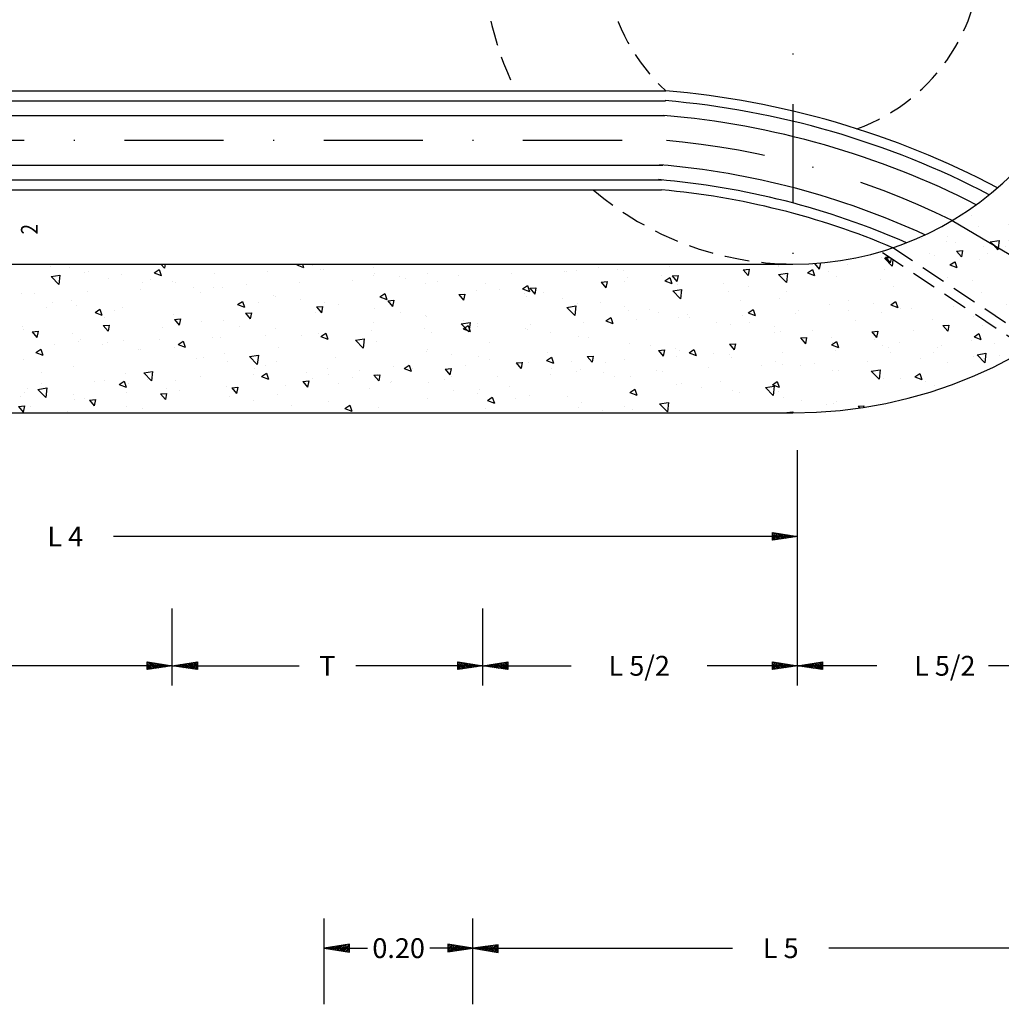
# Model space of a CAD drawing. Extents: x 44 to 878, y 52 to 533.
# Drawn here: x 246 to 345, y 331 to 430 of the extents above; entities that cross this region are included whole.
import ezdxf
from ezdxf.enums import TextEntityAlignment as Align

# ---------------------------------------------------------------- set-up
doc = ezdxf.new("R2010")
doc.units = 0
doc.header["$LTSCALE"] = 10
doc.header["$MEASUREMENT"] = 0
doc.linetypes.add('DASHDOTX2', pattern=[2, 1, -0.5, 0, -0.5])
doc.linetypes.add('DASHED2', pattern=[0.375, 0.25, -0.125])
doc.layers.get('0').update_dxf_attribs({"linetype": 'CONTINUOUS'})
doc.layers.get('DEFPOINTS').update_dxf_attribs({"linetype": 'CONTINUOUS'})
for name, color, linetype in [('000', 8, 'CONTINUOUS'), ('2X0', 2, 'CONTINUOUS'), ('3X0', 9, 'CONTINUOUS'), ('CONTORNO', 2, 'CONTINUOUS'), ('DASHDOTX2', 1, 'DASHDOTX2'), ('DASHED2', 2, 'DASHED2')]:
    doc.layers.add(name, color=color, linetype=linetype)
doc.styles.add('COTAS', font='ROMANS.shx')
doc.styles.add('ROMANS', font='ROMANS.shx', dxfattribs={"height": 2})
doc.styles.add('TEXTO', font='ROMANS.shx')

# ---------------------------------------------------------------- blocks, each defined once
blk = doc.blocks.new('*X31')
at = {"color": 0}
for p, q in [((151.06, 413.75), (151.149, 413.84)), ((151.06, 413.573), (151.303, 413.816)), ((151.06, 413.22), (151.303, 413.463)), ((151.06, 413.397), (151.126, 413.463)), ((151.095, 413.078), (151.48, 413.463)), ((151.126, 413.463), (151.456, 413.792)), ((151.303, 413.463), (151.609, 413.769)), ((151.304, 413.11), (151.657, 413.463)), ((151.48, 413.463), (151.762, 413.745)), ((151.513, 413.142), (151.833, 413.463)), ((151.657, 413.463), (151.915, 413.722)), ((151.722, 413.174), (152.01, 413.463)), ((151.833, 413.463), (152.068, 413.698)), ((151.931, 413.207), (152.187, 413.463)), ((152.01, 413.463), (152.222, 413.674)), ((152.14, 413.239), (152.364, 413.463)), ((152.187, 413.463), (152.375, 413.651)), ((152.349, 413.271), (152.541, 413.463)), ((152.364, 413.463), (152.528, 413.627)), ((152.541, 413.463), (152.681, 413.604)), ((152.558, 413.303), (152.717, 413.463)), ((152.717, 413.463), (152.834, 413.58)), ((152.767, 413.335), (152.894, 413.463)), ((152.894, 413.463), (152.988, 413.556)), ((152.976, 413.368), (153.071, 413.463)), ((153.071, 413.463), (153.141, 413.533)), ((153.184, 413.4), (153.248, 413.463)), ((153.248, 413.463), (153.294, 413.509)), ((153.393, 413.432), (153.424, 413.463)), ((153.424, 413.463), (153.447, 413.486))]:
    blk.add_line(p, q, dxfattribs=at)
blk = doc.blocks.new('FLECHITA')
at = {"layer": '000'}
for p, q in [((-2.534, 0.39), (-2.534, -0.39)), ((0, 0), (-2.534, 0))]:
    blk.add_line(p, q, dxfattribs=at)
at = {"layer": 'CONTORNO', "color": 6}
for points in [[(0, 0), (-2.534, 0.39)], [(-2.534, -0.39), (0, 0)]]:
    blk.add_lwpolyline(points, dxfattribs=at)
at = {"layer": '000'}
blk.add_blockref('*X31', (-153.594, -413.463), dxfattribs=at)
blk = doc.blocks.new('*X2')
at = {"color": 0}
for p, q in [((277.237, 486.381), (277.719, 486.956)), ((277.835, 486.329), (277.719, 486.956)), ((341.914, 486.129), (342.693, 486.941)), ((342.803, 485.991), (342.693, 486.94)), ((354.748, 487.001), (354.773, 487.03)), ((354.748, 487.001), (355.346, 486.948)), ((355.346, 486.948), (355.331, 487.03)), ((277.237, 486.381), (277.835, 486.329)), ((278.412, 486.376), (278.412, 486.376)), ((282.199, 486.875), (282.199, 486.875)), ((284.409, 485.754), (284.892, 486.328)), ((285.008, 485.701), (284.892, 486.328)), ((288.109, 486.396), (288.109, 486.396)), ((289.779, 486.558), (289.779, 486.558)), ((304.781, 486.25), (304.781, 486.25)), ((310.167, 486.593), (310.868, 486.862)), ((310.167, 486.593), (310.665, 486.258)), ((310.665, 486.257), (310.868, 486.862)), ((313.552, 486.505), (313.552, 486.505)), ((324.357, 486.598), (324.357, 486.598)), ((324.539, 485.792), (325.239, 486.061)), ((325.036, 485.457), (325.239, 486.061)), ((333.678, 486.456), (333.678, 486.456)), ((334.004, 486.02), (334.004, 486.02)), ((336.182, 486.786), (336.182, 486.786)), ((338.417, 486.404), (338.417, 486.404)), ((339.138, 486.724), (339.138, 486.724)), ((341.914, 486.129), (342.803, 485.991)), ((277.489, 485.432), (277.489, 485.432)), ((277.864, 485.006), (277.864, 485.006)), ((279.205, 484.664), (279.984, 485.475)), ((280.095, 484.525), (279.984, 485.475)), ((282.828, 485.206), (282.828, 485.206)), ((282.915, 485.646), (282.915, 485.646)), ((283.947, 485.557), (283.947, 485.557)), ((284.409, 485.754), (285.007, 485.702)), ((288.166, 484.981), (288.166, 484.981)), ((291.582, 485.126), (292.064, 485.701)), ((291.582, 485.126), (292.18, 485.074)), ((292.18, 485.074), (292.065, 485.701)), ((298.49, 485.422), (298.49, 485.422)), ((298.755, 484.499), (299.237, 485.073)), ((299.353, 484.446), (299.237, 485.073)), ((300.994, 485.751), (300.994, 485.751)), ((303.367, 485.161), (303.367, 485.161)), ((308.501, 485.865), (308.501, 485.865)), ((318.525, 485.597), (318.525, 485.597)), ((323.576, 485.126), (323.576, 485.126)), ((324.539, 485.792), (325.036, 485.457)), ((327.363, 485.625), (327.363, 485.625)), ((328.81, 485.27), (328.81, 485.27)), ((332.585, 485.403), (332.585, 485.403)), ((338.91, 484.992), (339.61, 485.26)), ((338.91, 484.992), (339.407, 484.656)), ((339.408, 484.656), (339.611, 485.26)), ((349.945, 485), (349.945, 485)), ((352.586, 484.474), (353.365, 485.285)), ((353.476, 484.335), (353.365, 485.285)), ((354.396, 485.489), (354.396, 485.489)), ((278.115, 484.556), (278.115, 484.556)), ((279.205, 484.664), (280.094, 484.526)), ((279.598, 484.088), (279.598, 484.088)), ((287.394, 484.169), (288.094, 484.438)), ((287.394, 484.169), (287.891, 483.833)), ((287.892, 483.833), (288.094, 484.437)), ((288.388, 484.092), (288.388, 484.092)), ((292.175, 484.59), (292.175, 484.59)), ((293.504, 484.755), (293.504, 484.755)), ((298.173, 484.411), (298.173, 484.411)), ((298.755, 484.499), (299.352, 484.447)), ((298.842, 484.529), (298.842, 484.529)), ((304.18, 484.304), (304.18, 484.304)), ((305.927, 483.871), (306.409, 484.446)), ((306.525, 483.819), (306.41, 484.446)), ((309.519, 484.078), (309.519, 484.078)), ((312.693, 484.596), (312.693, 484.596)), ((314.757, 483.965), (314.757, 483.965)), ((321.072, 484.797), (321.072, 484.797)), ((323.759, 484.63), (323.759, 484.63)), ((326.753, 484.402), (326.753, 484.402)), ((343.654, 484.172), (343.654, 484.172)), ((344.067, 484.035), (344.067, 484.035)), ((346.157, 484.502), (346.157, 484.502)), ((349.261, 484.785), (349.261, 484.785)), ((352.586, 484.474), (353.475, 484.336)), ((353.281, 484.191), (353.981, 484.459)), ((353.281, 484.191), (353.779, 483.855)), ((353.779, 483.855), (353.982, 484.459)), ((353.9, 484.907), (353.9, 484.907)), ((284.936, 483.863), (284.936, 483.863)), ((285.884, 483.762), (285.884, 483.762)), ((287.987, 483.067), (287.987, 483.067)), ((289.877, 483.008), (290.656, 483.82)), ((289.877, 483.008), (290.767, 482.87)), ((290.274, 483.637), (290.274, 483.637)), ((290.767, 482.87), (290.657, 483.82)), ((293.122, 483.771), (293.122, 483.771)), ((295.612, 483.412), (295.612, 483.412)), ((300.951, 483.186), (300.951, 483.186)), ((301.765, 483.368), (302.465, 483.637)), ((301.765, 483.368), (302.263, 483.032)), ((302.263, 483.032), (302.466, 483.636)), ((305.927, 483.871), (306.525, 483.819)), ((306.289, 482.961), (306.289, 482.961)), ((306.861, 483.595), (306.861, 483.595)), ((308.466, 483.137), (308.466, 483.137)), ((310.969, 483.467), (310.969, 483.467)), ((313.1, 483.244), (313.582, 483.818)), ((313.1, 483.244), (313.698, 483.192)), ((313.43, 483.176), (313.43, 483.176)), ((313.698, 483.191), (313.582, 483.818)), ((314.857, 483.853), (314.857, 483.853)), ((318.624, 483.926), (318.624, 483.926)), ((320.195, 483.627), (320.195, 483.627)), ((320.272, 482.616), (320.755, 483.191)), ((320.871, 482.564), (320.755, 483.191)), ((320.921, 483.401), (320.921, 483.401)), ((325.533, 483.402), (325.533, 483.402)), ((330.872, 483.176), (330.872, 483.176)), ((337.338, 483.341), (337.338, 483.341)), ((339.016, 483.395), (339.016, 483.395)), ((348.068, 483.906), (348.068, 483.906)), ((279.569, 482.931), (279.569, 482.931)), ((282.793, 482.317), (282.793, 482.317)), ((300.55, 481.353), (301.329, 482.165)), ((301.029, 482.594), (301.029, 482.594)), ((301.44, 481.215), (301.329, 482.165)), ((302.15, 482.306), (302.15, 482.306)), ((308.379, 482.536), (308.379, 482.536)), ((311.627, 482.735), (311.627, 482.735)), ((315.089, 482.4), (315.089, 482.4)), ((316.136, 482.567), (316.837, 482.836)), ((316.136, 482.567), (316.634, 482.232)), ((316.634, 482.231), (316.837, 482.836)), ((316.965, 482.51), (316.965, 482.51)), ((320.272, 482.616), (320.87, 482.564)), ((322.304, 482.284), (322.304, 482.284)), ((327.445, 481.989), (327.927, 482.563)), ((327.445, 481.989), (328.043, 481.937)), ((327.642, 482.059), (327.642, 482.059)), ((328.043, 481.936), (327.928, 482.563)), ((330.508, 481.766), (331.208, 482.035)), ((331.006, 481.43), (331.208, 482.035)), ((331.048, 482.512), (331.048, 482.512)), ((333.551, 482.842), (333.551, 482.842)), ((333.882, 482.691), (333.882, 482.691)), ((336.21, 482.951), (336.21, 482.951)), ((341.548, 482.725), (341.548, 482.725)), ((342.236, 482.905), (342.236, 482.905)), ((346.886, 482.5), (346.886, 482.5)), ((352.224, 482.274), (352.224, 482.274)), ((354.274, 482.16), (354.274, 482.16)), ((277.742, 481.677), (277.742, 481.677)), ((278.992, 480.944), (279.692, 481.212)), ((279.489, 480.608), (279.692, 481.212)), ((295.198, 481.593), (295.198, 481.593)), ((295.86, 481.478), (295.86, 481.478)), ((298.051, 481.082), (298.051, 481.082)), ((298.363, 481.807), (298.363, 481.807)), ((300.55, 481.353), (301.439, 481.215)), ((303.245, 481.832), (303.245, 481.832)), ((309.257, 481.399), (309.257, 481.399)), ((320.945, 481.182), (320.945, 481.182)), ((323.637, 481.301), (323.637, 481.301)), ((324.732, 481.681), (324.732, 481.681)), ((328.688, 481.941), (328.688, 481.941)), ((330.508, 481.766), (331.005, 481.431)), ((332.98, 481.833), (332.98, 481.833)), ((334.618, 481.361), (335.1, 481.936)), ((334.618, 481.361), (335.215, 481.309)), ((335.216, 481.309), (335.1, 481.936)), ((336.404, 481.904), (336.404, 481.904)), ((338.318, 481.607), (338.318, 481.607)), ((341.79, 480.734), (342.272, 481.308)), ((342.388, 480.681), (342.273, 481.308)), ((343.656, 481.382), (343.656, 481.382)), ((344.879, 480.965), (345.579, 481.234)), ((345.377, 480.63), (345.58, 481.234)), ((347.314, 481.056), (347.314, 481.056)), ((348.995, 481.156), (348.995, 481.156)), ((349.14, 481.456), (349.14, 481.456)), ((353.629, 481.888), (353.629, 481.888)), ((278.992, 480.944), (279.489, 480.608)), ((280.838, 480.123), (280.838, 480.123)), ((285.757, 480.147), (285.757, 480.147)), ((289.366, 480.592), (289.366, 480.592)), ((289.544, 480.646), (289.544, 480.646)), ((293, 480.442), (293, 480.442)), ((293.363, 480.143), (294.063, 480.411)), ((293.363, 480.143), (293.86, 479.807)), ((293.861, 479.807), (294.063, 480.411)), ((303.426, 480.398), (303.426, 480.398)), ((311.222, 479.698), (312.001, 480.51)), ((312.112, 479.56), (312.001, 480.51)), ((312.126, 480.021), (312.126, 480.021)), ((318.441, 480.853), (318.441, 480.853)), ((318.503, 480.597), (318.503, 480.597)), ((330.572, 480.903), (330.572, 480.903)), ((338.895, 480.066), (338.895, 480.066)), ((341.023, 480.228), (341.023, 480.228)), ((341.79, 480.734), (342.388, 480.681)), ((343.527, 480.557), (343.527, 480.557)), ((343.946, 480.706), (343.946, 480.706)), ((344.879, 480.965), (345.376, 480.63)), ((348.963, 480.106), (349.445, 480.681)), ((348.963, 480.106), (349.561, 480.054)), ((349.561, 480.054), (349.445, 480.681)), ((354.333, 480.931), (354.333, 480.931)), ((278.624, 478.86), (279.106, 479.434)), ((279.222, 478.807), (279.107, 479.434)), ((282.672, 478.988), (282.672, 478.988)), ((283.253, 479.818), (283.253, 479.818)), ((283.534, 479.59), (283.534, 479.59)), ((286.176, 479.898), (286.176, 479.898)), ((287.866, 479.738), (287.866, 479.738)), ((291.514, 479.672), (291.514, 479.672)), ((296.853, 479.446), (296.853, 479.446)), ((297.594, 479.397), (297.594, 479.397)), ((302.191, 479.221), (302.191, 479.221)), ((305.835, 479.193), (305.835, 479.193)), ((307.529, 478.995), (307.529, 478.995)), ((307.734, 479.342), (308.434, 479.611)), ((307.734, 479.342), (308.232, 479.006)), ((308.232, 479.006), (308.435, 479.61)), ((308.258, 479.207), (308.258, 479.207)), ((308.339, 479.523), (308.339, 479.523)), ((311.222, 479.698), (312.112, 479.56)), ((313.309, 479.847), (313.309, 479.847)), ((324.74, 479.902), (324.74, 479.902)), ((333.76, 479.362), (333.76, 479.362)), ((334.708, 479.396), (334.708, 479.396)), ((277.621, 478.348), (277.621, 478.348)), ((277.702, 478.589), (277.702, 478.589)), ((278.624, 478.86), (279.222, 478.807)), ((285.797, 478.232), (286.279, 478.807)), ((285.797, 478.232), (286.395, 478.18)), ((286.395, 478.179), (286.279, 478.806)), ((291.762, 478.396), (291.762, 478.396)), ((292.97, 477.604), (293.452, 478.179)), ((293.568, 477.552), (293.452, 478.179)), ((299.52, 478.362), (299.52, 478.362)), ((303.123, 478.503), (303.123, 478.503)), ((312.867, 478.77), (312.867, 478.77)), ((318.206, 478.544), (318.206, 478.544)), ((318.908, 478.901), (318.908, 478.901)), ((321.895, 478.043), (322.673, 478.855)), ((321.895, 478.043), (322.784, 477.905)), ((322.106, 478.541), (322.806, 478.81)), ((322.106, 478.541), (322.603, 478.205)), ((322.603, 478.205), (322.806, 478.809)), ((322.784, 477.905), (322.674, 478.854)), ((323.544, 478.319), (323.544, 478.319)), ((328.417, 478.568), (328.417, 478.568)), ((328.567, 478.612), (328.567, 478.612)), ((328.882, 478.093), (328.882, 478.093)), ((330.92, 478.898), (330.92, 478.898)), ((336.477, 477.74), (337.177, 478.009)), ((336.975, 477.404), (337.177, 478.009)), ((349.018, 478.127), (349.018, 478.127)), ((353.487, 478.94), (353.487, 478.94)), ((353.502, 478.273), (353.502, 478.273)), ((354.152, 478.831), (354.152, 478.831)), ((284.961, 476.917), (285.661, 477.186)), ((285.458, 476.582), (285.661, 477.186)), ((285.93, 477.395), (285.93, 477.395)), ((292.878, 477.113), (292.878, 477.113)), ((292.97, 477.604), (293.567, 477.552)), ((293.229, 477.533), (293.229, 477.533)), ((295.732, 477.863), (295.732, 477.863)), ((297.929, 477.753), (297.929, 477.753)), ((300.142, 476.977), (300.624, 477.552)), ((300.74, 476.924), (300.625, 477.551)), ((313.076, 477.899), (313.076, 477.899)), ((318.314, 477.238), (318.314, 477.238)), ((318.381, 477.268), (318.381, 477.268)), ((322.101, 477.737), (322.101, 477.737)), ((323.515, 477.972), (323.515, 477.972)), ((332.567, 476.388), (333.346, 477.199)), ((333.457, 476.249), (333.346, 477.199)), ((334.22, 477.868), (334.22, 477.868)), ((336.477, 477.74), (336.974, 477.404)), ((339.558, 477.642), (339.558, 477.642)), ((343.824, 477.377), (343.824, 477.377)), ((344.683, 477.112), (344.683, 477.112)), ((344.897, 477.416), (344.897, 477.416)), ((347.655, 477.939), (347.655, 477.939)), ((350.235, 477.191), (350.235, 477.191)), ((350.848, 476.939), (351.548, 477.208)), ((350.999, 477.943), (350.999, 477.943)), ((351.346, 476.603), (351.549, 477.208)), ((280.098, 476.394), (280.098, 476.394)), ((283.126, 476.203), (283.126, 476.203)), ((284.961, 476.917), (285.458, 476.582)), ((286.913, 476.702), (286.913, 476.702)), ((287.744, 476.409), (287.744, 476.409)), ((299.332, 476.116), (300.032, 476.385)), ((299.332, 476.116), (299.829, 475.781)), ((299.83, 475.781), (300.033, 476.385)), ((300.142, 476.977), (300.74, 476.925)), ((307.245, 476.898), (307.245, 476.898)), ((307.315, 476.349), (307.797, 476.924)), ((307.315, 476.349), (307.913, 476.297)), ((307.913, 476.297), (307.797, 476.924)), ((309.495, 476.077), (309.495, 476.077)), ((313.187, 476.518), (313.187, 476.518)), ((314.487, 475.722), (314.969, 476.296)), ((315.085, 475.669), (314.97, 476.296)), ((315.811, 476.909), (315.811, 476.909)), ((332.567, 476.388), (333.456, 476.25)), ((333.639, 476.033), (333.639, 476.033)), ((338.392, 476.284), (338.392, 476.284)), ((338.773, 476.737), (338.773, 476.737)), ((340.896, 476.613), (340.896, 476.613)), ((341.823, 476.938), (341.823, 476.938)), ((350.848, 476.939), (351.346, 476.604)), ((277.499, 475.019), (277.499, 475.019)), ((278.891, 475.013), (278.891, 475.013)), ((280.623, 475.874), (280.623, 475.874)), ((282.55, 475.659), (282.55, 475.659)), ((301.413, 475.897), (301.413, 475.897)), ((303.002, 475.174), (303.002, 475.174)), ((303.205, 475.249), (303.205, 475.249)), ((305.708, 475.579), (305.708, 475.579)), ((308.136, 475.878), (308.136, 475.878)), ((313.703, 475.316), (314.403, 475.584)), ((313.703, 475.316), (314.201, 474.98)), ((314.201, 474.98), (314.404, 475.584)), ((314.487, 475.722), (315.085, 475.67)), ((321.66, 475.094), (322.142, 475.669)), ((321.66, 475.094), (322.258, 475.042)), ((322.258, 475.042), (322.142, 475.669)), ((328.445, 475.283), (328.445, 475.283)), ((328.833, 474.467), (329.315, 475.041)), ((329.431, 474.414), (329.315, 475.041)), ((332.077, 475.452), (332.077, 475.452)), ((335.991, 475.937), (335.991, 475.937)), ((343.239, 474.732), (344.018, 475.544)), ((344.129, 474.594), (344.019, 475.544)), ((350.051, 475.743), (350.051, 475.743)), ((354.031, 475.502), (354.031, 475.502)), ((280.531, 473.267), (281.31, 474.079)), ((281.42, 473.129), (281.31, 474.079)), ((284.229, 474.788), (284.229, 474.788)), ((289.567, 474.562), (289.567, 474.562)), ((294.905, 474.336), (294.905, 474.336)), ((295.581, 474.896), (295.581, 474.896)), ((296.889, 474.418), (296.889, 474.418)), ((297.808, 474.424), (297.808, 474.424)), ((300.244, 474.111), (300.244, 474.111)), ((323.394, 474.643), (323.394, 474.643)), ((325.786, 474.624), (325.786, 474.624)), ((328.075, 474.515), (328.775, 474.783)), ((328.075, 474.515), (328.572, 474.179)), ((328.29, 474.954), (328.29, 474.954)), ((328.572, 474.179), (328.775, 474.783)), ((328.833, 474.467), (329.43, 474.415)), ((330.159, 474.936), (330.159, 474.936)), ((336.005, 473.839), (336.487, 474.414)), ((336.603, 473.787), (336.488, 474.414)), ((343.239, 474.732), (344.129, 474.595)), ((343.703, 474.048), (343.703, 474.048)), ((344.219, 474.742), (344.219, 474.742)), ((348.896, 474.798), (348.896, 474.798)), ((350.871, 474.329), (350.871, 474.329)), ((354.659, 474.827), (354.659, 474.827)), ((280.531, 473.267), (281.42, 473.129)), ((280.999, 473.67), (280.999, 473.67)), ((286.337, 473.444), (286.337, 473.444)), ((287.622, 473.08), (287.622, 473.08)), ((289.749, 473.895), (289.749, 473.895)), ((290.598, 473.589), (290.598, 473.589)), ((290.93, 472.891), (291.63, 473.16)), ((291.428, 472.555), (291.63, 473.16)), ((291.676, 473.219), (291.676, 473.219)), ((292.757, 473.784), (292.757, 473.784)), ((293.102, 473.919), (293.102, 473.919)), ((305.582, 473.885), (305.582, 473.885)), ((310.92, 473.66), (310.92, 473.66)), ((313.066, 473.189), (313.066, 473.189)), ((315.683, 473.294), (315.683, 473.294)), ((316.258, 473.434), (316.258, 473.434)), ((318.259, 473.939), (318.259, 473.939)), ((319.471, 473.793), (319.471, 473.793)), ((321.596, 473.209), (321.596, 473.209)), ((324.327, 473.935), (324.327, 473.935)), ((336.005, 473.839), (336.603, 473.787)), ((338.387, 473.741), (338.387, 473.741)), ((338.652, 473.408), (338.652, 473.408)), ((342.053, 473.168), (342.053, 473.168)), ((342.446, 473.714), (343.146, 473.983)), ((342.446, 473.714), (342.943, 473.378)), ((342.944, 473.378), (343.146, 473.982)), ((343.178, 473.212), (343.66, 473.786)), ((343.178, 473.212), (343.776, 473.16)), ((343.776, 473.159), (343.66, 473.786)), ((348.368, 473.999), (348.368, 473.999)), ((350.35, 472.584), (350.832, 473.159)), ((350.948, 472.532), (350.833, 473.159)), ((353.912, 473.077), (354.691, 473.889)), ((353.912, 473.077), (354.801, 472.939)), ((354.802, 472.939), (354.691, 473.889)), ((280.495, 472.259), (280.495, 472.259)), ((282.429, 472.33), (282.429, 472.33)), ((283.917, 472.894), (283.917, 472.894)), ((284.283, 472.758), (284.283, 472.758)), ((290.93, 472.891), (291.427, 472.556)), ((291.604, 472.03), (291.982, 472.424)), ((292.028, 472.03), (291.982, 472.424)), ((297.014, 472.993), (297.014, 472.993)), ((302.352, 472.768), (302.352, 472.768)), ((305.301, 472.09), (306.001, 472.359)), ((305.301, 472.09), (305.391, 472.03)), ((305.891, 472.03), (306.002, 472.359)), ((306.865, 472.133), (306.865, 472.133)), ((307.69, 472.542), (307.69, 472.542)), ((308.015, 472.549), (308.015, 472.549)), ((313.028, 472.317), (313.028, 472.317)), ((313.18, 472.964), (313.18, 472.964)), ((318.367, 472.091), (318.367, 472.091)), ((318.495, 472.934), (318.495, 472.934)), ((326.935, 472.983), (326.935, 472.983)), ((332.273, 472.758), (332.273, 472.758)), ((332.555, 472.74), (332.555, 472.74)), ((333.517, 472.704), (333.517, 472.704)), ((335.762, 472.34), (335.762, 472.34)), ((337.611, 472.532), (337.611, 472.532)), ((338.265, 472.669), (338.265, 472.669)), ((342.949, 472.307), (342.949, 472.307)), ((348.288, 472.081), (348.288, 472.081)), ((350.35, 472.584), (350.948, 472.532)), ((353.87, 472.244), (353.87, 472.244)), ((353.909, 472.173), (353.909, 472.173))]:
    blk.add_line(p, q, dxfattribs=at)
blk = doc.blocks.new('*X4')
at = {"color": 0}
for p, q in [((358.763, 486.161), (358.763, 486.161)), ((359.447, 486.129), (359.447, 486.129)), ((361.921, 486.373), (362.063, 486.543)), ((361.921, 486.373), (362.518, 486.321)), ((362.519, 486.321), (362.489, 486.479)), ((356.26, 485.832), (356.26, 485.832)), ((359.731, 485.908), (359.731, 485.908)), ((369.653, 484.254), (369.653, 484.254)), ((363.258, 482.818), (364.037, 483.63)), ((364.148, 482.68), (364.038, 483.63)), ((364.519, 483.55), (364.519, 483.55)), ((366.236, 483.547), (366.236, 483.547)), ((367.653, 483.39), (368.353, 483.659)), ((367.653, 483.39), (368.15, 483.054)), ((368.15, 483.054), (368.353, 483.658)), ((368.739, 483.877), (368.739, 483.877)), ((356.133, 482.217), (356.133, 482.217)), ((357.563, 482.048), (357.563, 482.048)), ((359.325, 482.8), (359.325, 482.8)), ((359.92, 482.716), (359.92, 482.716)), ((363.258, 482.818), (364.148, 482.681)), ((373.931, 481.163), (374.71, 481.975)), ((374.821, 481.025), (374.71, 481.975)), ((362.901, 481.823), (362.901, 481.823)), ((368.239, 481.597), (368.239, 481.597)), ((370.982, 481.943), (370.982, 481.943)), ((373.577, 481.372), (373.577, 481.372)), ((373.931, 481.163), (374.82, 481.025)), ((374.583, 481.565), (374.583, 481.565)), ((376.211, 481.263), (376.211, 481.263)), ((356.135, 479.479), (356.618, 480.053)), ((356.734, 479.426), (356.618, 480.053)), ((359.25, 480.164), (359.951, 480.433)), ((359.25, 480.164), (359.748, 479.829)), ((359.671, 480.705), (359.671, 480.705)), ((359.748, 479.829), (359.951, 480.433)), ((364.397, 480.221), (364.397, 480.221)), ((365.009, 480.48), (365.009, 480.48)), ((365.15, 480.942), (365.15, 480.942)), ((369.532, 480.925), (369.532, 480.925)), ((369.896, 480.431), (369.896, 480.431)), ((370.348, 480.254), (370.348, 480.254)), ((375.686, 480.029), (375.686, 480.029)), ((356.135, 479.479), (356.733, 479.426)), ((359.204, 479.471), (359.204, 479.471)), ((359.318, 479.941), (359.318, 479.941)), ((363.308, 478.851), (363.79, 479.426)), ((363.605, 479.603), (363.605, 479.603)), ((363.906, 478.799), (363.791, 479.425)), ((366.108, 479.933), (366.108, 479.933)), ((373.378, 479.748), (373.378, 479.748)), ((373.622, 479.364), (374.322, 479.632)), ((373.622, 479.364), (374.119, 479.028)), ((374.119, 479.028), (374.322, 479.632)), ((379.655, 478.986), (379.655, 478.986)), ((357.289, 478.772), (357.289, 478.772)), ((363.308, 478.851), (363.906, 478.799)), ((367.547, 478.747), (367.547, 478.747)), ((370.481, 478.224), (370.963, 478.798)), ((370.481, 478.224), (371.078, 478.171)), ((371.079, 478.171), (370.963, 478.798)), ((374.461, 478.237), (374.461, 478.237)), ((377.653, 477.596), (378.135, 478.171)), ((378.251, 477.544), (378.136, 478.17)), ((379.871, 478.147), (379.871, 478.147)), ((361.715, 477.746), (361.715, 477.746)), ((369.41, 477.596), (369.41, 477.596)), ((373.58, 477.319), (373.58, 477.319)), ((377.653, 477.596), (378.251, 477.544)), ((383.029, 477.249), (383.029, 477.249)), ((355.573, 476.965), (355.573, 476.965)), ((355.883, 476.745), (355.883, 476.745)), ((359.082, 476.142), (359.082, 476.142)), ((360.911, 476.74), (360.911, 476.74)), ((364.276, 476.892), (364.276, 476.892)), ((365.219, 476.138), (365.92, 476.407)), ((365.219, 476.138), (365.717, 475.803)), ((365.717, 475.802), (365.92, 476.407)), ((366.25, 476.514), (366.25, 476.514)), ((367.265, 476.487), (367.265, 476.487)), ((371.588, 476.289), (371.588, 476.289)), ((376.926, 476.063), (376.926, 476.063)), ((377.197, 476.248), (377.197, 476.248)), ((384.668, 476.361), (384.668, 476.361)), ((360.974, 475.659), (360.974, 475.659)), ((363.478, 475.988), (363.478, 475.988)), ((379.533, 475.657), (379.533, 475.657)), ((379.591, 475.337), (380.291, 475.606)), ((379.591, 475.337), (380.088, 475.002)), ((380.088, 475.002), (380.291, 475.606)), ((382.264, 475.838), (382.264, 475.838)), ((383.556, 475.034), (383.556, 475.034)), ((386.059, 475.364), (386.059, 475.364)), ((365.534, 474.246), (365.534, 474.246)), ((369.289, 474.267), (369.289, 474.267)), ((374.34, 474.908), (374.34, 474.908)), ((377.24, 474.203), (377.24, 474.203)), ((356.817, 472.913), (357.517, 473.182)), ((357.315, 472.577), (357.518, 473.181)), ((359.702, 473.245), (359.702, 473.245)), ((364.154, 473.563), (364.154, 473.563)), ((370.95, 473.374), (370.95, 473.374)), ((373.453, 473.704), (373.453, 473.704)), ((384.546, 473.033), (384.546, 473.033)), ((356.817, 472.913), (357.315, 472.577)), ((357.523, 471.957), (358.005, 472.531)), ((358.12, 471.908), (358.005, 472.531)), ((358.96, 472.814), (358.96, 472.814)), ((360.847, 472.044), (360.847, 472.044)), ((364.584, 471.422), (365.363, 472.234)), ((364.634, 472.543), (364.634, 472.543)), ((365.44, 471.577), (365.363, 472.234)), ((371.188, 472.112), (371.889, 472.381)), ((371.188, 472.112), (371.686, 471.777)), ((371.686, 471.776), (371.889, 472.381)), ((379.412, 472.328), (379.412, 472.328)), ((388.448, 472.284), (388.448, 472.284)), ((357.523, 471.957), (357.624, 471.948)), ((364.302, 471.404), (364.302, 471.404)), ((364.584, 471.422), (365.089, 471.344)), ((364.696, 471.329), (365.178, 471.904)), ((364.696, 471.329), (365.024, 471.301)), ((365.26, 471.458), (365.178, 471.904)), ((369.64, 471.179), (369.64, 471.179)), ((371.868, 470.702), (372.35, 471.276)), ((372.466, 470.649), (372.351, 471.276)), ((374.218, 471.579), (374.218, 471.579)), ((380.925, 471.09), (380.925, 471.09)), ((382.616, 471.283), (382.616, 471.283)), ((383.429, 471.42), (383.429, 471.42)), ((385.56, 471.311), (386.26, 471.58)), ((385.56, 471.311), (386.057, 470.976)), ((386.058, 470.975), (386.26, 471.58)), ((387.216, 471.918), (387.216, 471.918)), ((366.411, 470.061), (366.411, 470.061)), ((369.167, 470.938), (369.167, 470.938)), ((371.868, 470.702), (372.466, 470.649)), ((374.61, 470.259), (374.61, 470.259)), ((374.979, 470.953), (374.979, 470.953)), ((375.257, 469.767), (375.536, 470.058)), ((375.536, 470.058), (376.036, 470.579)), ((376.06, 470.37), (376.036, 470.578)), ((376.146, 469.629), (376.06, 470.37)), ((376.785, 470.281), (376.785, 470.281)), ((379.041, 470.074), (379.523, 470.649)), ((379.041, 470.074), (379.639, 470.022)), ((379.639, 470.022), (379.523, 470.648)), ((380.317, 470.728), (380.317, 470.728)), ((385.655, 470.502), (385.655, 470.502)), ((389.476, 470.344), (389.476, 470.344)), ((368.319, 469.43), (368.319, 469.43)), ((370.822, 469.76), (370.822, 469.76)), ((370.953, 469.28), (370.953, 469.28)), ((371.749, 469.836), (371.749, 469.836)), ((375.257, 469.767), (376.146, 469.629)), ((377.087, 469.61), (377.087, 469.61)), ((382.425, 469.384), (382.425, 469.384)), ((384.425, 469.704), (384.425, 469.704)), ((385.013, 469.087), (385.013, 469.087)), ((386.213, 469.447), (386.696, 470.021)), ((386.213, 469.447), (386.811, 469.394)), ((386.811, 469.394), (386.696, 470.021)), ((387.764, 469.159), (387.764, 469.159)), ((374.096, 468.25), (374.096, 468.25)), ((377.158, 468.086), (377.858, 468.355)), ((377.158, 468.086), (377.655, 467.75)), ((377.655, 467.75), (377.858, 468.354)), ((379.181, 468.086), (379.181, 468.086)), ((379.29, 468.999), (379.29, 468.999)), ((385.929, 468.112), (386.708, 468.923)), ((385.929, 468.112), (386.818, 467.974)), ((386.819, 467.973), (386.708, 468.923)), ((390.901, 468.805), (390.901, 468.805)), ((373.349, 467.085), (373.349, 467.085)), ((378.295, 467.146), (378.295, 467.146)), ((380.798, 467.475), (380.798, 467.475)), ((384.585, 467.974), (384.585, 467.974)), ((391.529, 467.285), (392.229, 467.554)), ((391.529, 467.285), (392.026, 466.949)), ((392.027, 466.949), (392.229, 467.553)), ((384.303, 466.375), (384.303, 466.375)), ((389.354, 467.015), (389.354, 467.015)), ((378.327, 465.645), (378.327, 465.645)), ((379.169, 465.671), (379.169, 465.671)), ((388.832, 465.587), (388.832, 465.587)), ((389.004, 465.193), (389.004, 465.193)), ((390.774, 465.191), (390.774, 465.191)), ((383.127, 464.06), (383.827, 464.328)), ((383.624, 463.724), (383.827, 464.328)), ((388.27, 464.861), (388.27, 464.861)), ((394.342, 464.968), (394.342, 464.968)), ((394.426, 464.436), (394.426, 464.436)), ((377.168, 463.585), (377.168, 463.585)), ((378.167, 463.531), (378.167, 463.531)), ((383.127, 464.06), (383.624, 463.724)), ((389.233, 463.686), (389.233, 463.686)), ((380.721, 462.527), (381.026, 462.5)), ((381.026, 462.5), (380.989, 462.705)), ((384.181, 463.046), (384.181, 463.046)), ((387.601, 461.925), (388.083, 462.499)), ((388.199, 461.872), (388.083, 462.499)), ((387.601, 461.925), (388.199, 461.873)), ((388.143, 461.247), (388.143, 461.247)), ((391.93, 461.745), (391.93, 461.745)), ((394.305, 461.107), (394.305, 461.107)), ((394.774, 461.297), (395.256, 461.872)), ((394.774, 461.297), (395.371, 461.245)), ((395.372, 461.245), (395.256, 461.871)), ((381.718, 460.309), (381.718, 460.309)), ((385.639, 460.917), (385.639, 460.917)), ((389.096, 460.033), (389.796, 460.302)), ((389.111, 460.357), (389.111, 460.357)), ((389.593, 459.698), (389.796, 460.302)), ((394.251, 460.622), (394.251, 460.622)), ((384.06, 459.717), (384.06, 459.717)), ((387.056, 460.084), (387.056, 460.084)), ((388.419, 459.621), (388.419, 459.621)), ((389.096, 460.033), (389.593, 459.698)), ((392.395, 459.858), (392.395, 459.858)), ((397.733, 459.632), (397.733, 459.632)), ((382.587, 458.62), (382.587, 458.62)), ((383.827, 458.966), (383.827, 458.966)), ((389.165, 458.74), (389.165, 458.74)), ((394.503, 458.515), (394.503, 458.515)), ((395.615, 458.633), (395.615, 458.633)), ((396.647, 458.426), (396.647, 458.426)), ((385.512, 457.303), (385.512, 457.303)), ((387.255, 456.715), (388.034, 457.527)), ((388.145, 456.577), (388.034, 457.527)), ((389.299, 457.801), (389.299, 457.801)), ((390.815, 457.425), (390.815, 457.425)), ((394.183, 457.778), (394.183, 457.778)), ((383.009, 456.973), (383.009, 456.973)), ((383.938, 456.388), (383.938, 456.388)), ((384.983, 456.424), (384.983, 456.424)), ((387.255, 456.715), (388.144, 456.577)), ((388.989, 457.028), (388.989, 457.028)), ((395.065, 456.007), (395.765, 456.276)), ((395.563, 455.671), (395.765, 456.276)), ((395.065, 456.007), (395.562, 455.672)), ((397.927, 455.06), (398.706, 455.872)), ((398.817, 454.922), (398.707, 455.872)), ((399.196, 455.153), (399.196, 455.153)), ((399.275, 455.517), (399.275, 455.517)), ((385.067, 455), (385.067, 455)), ((388.988, 454.403), (389.471, 454.977)), ((388.988, 454.403), (389.586, 454.351)), ((389.587, 454.35), (389.471, 454.977)), ((390.405, 454.775), (390.405, 454.775)), ((392.984, 454.689), (392.984, 454.689)), ((394.062, 454.449), (394.062, 454.449)), ((395.488, 455.018), (395.488, 455.018)), ((395.743, 454.549), (395.743, 454.549)), ((396.161, 453.775), (396.643, 454.35)), ((396.759, 453.723), (396.643, 454.35)), ((397.927, 455.06), (398.817, 454.922)), ((386.669, 453.857), (386.669, 453.857)), ((388.868, 453.699), (388.868, 453.699)), ((394.634, 453.925), (394.634, 453.925)), ((396.161, 453.775), (396.759, 453.723)), ((386.663, 452.782), (387.363, 453.051)), ((386.663, 452.782), (387.16, 452.446)), ((387.16, 452.446), (387.363, 453.05)), ((388.802, 452.924), (388.802, 452.924)), ((396.644, 451.573), (396.644, 451.573)), ((399.074, 451.824), (399.074, 451.824)), ((388.746, 450.37), (388.746, 450.37)), ((390.354, 450.745), (390.354, 450.745)), ((392.857, 451.074), (392.857, 451.074)), ((393.94, 451.12), (393.94, 451.12)), ((388.458, 449.665), (388.458, 449.665)), ((393.796, 449.439), (393.796, 449.439)), ((399.134, 449.214), (399.134, 449.214)), ((390.566, 448.322), (390.566, 448.322)), ((392.632, 448.756), (393.332, 449.025)), ((392.632, 448.756), (393.129, 448.42)), ((393.129, 448.42), (393.332, 449.024)), ((398.953, 448.495), (398.953, 448.495)), ((400.053, 448.96), (400.053, 448.96)), ((400.329, 448.46), (400.329, 448.46)), ((390.376, 446.881), (390.858, 447.455)), ((390.974, 446.828), (390.858, 447.455)), ((393.818, 447.791), (393.818, 447.791)), ((394.014, 447.629), (394.014, 447.629)), ((394.221, 447.959), (394.221, 447.959)), ((395.905, 448.096), (395.905, 448.096)), ((401.243, 447.871), (401.243, 447.871)), ((387.723, 446.8), (387.723, 446.8)), ((388.389, 446.958), (388.389, 446.958)), ((388.625, 447.041), (388.625, 447.041)), ((390.226, 447.13), (390.226, 447.13)), ((390.376, 446.881), (390.974, 446.829)), ((397.549, 446.253), (398.031, 446.828)), ((397.549, 446.253), (398.146, 446.201)), ((398.147, 446.201), (398.031, 446.828)), ((388.581, 445.319), (389.36, 446.131)), ((388.581, 445.319), (389.47, 445.181)), ((389.47, 445.181), (389.36, 446.13)), ((396.617, 445.763), (396.617, 445.763)), ((390.785, 444.762), (390.785, 444.762)), ((391.807, 444.356), (391.807, 444.356)), ((393.697, 444.462), (393.697, 444.462)), ((397.698, 444.516), (397.698, 444.516)), ((398.601, 444.73), (399.301, 444.998)), ((398.601, 444.73), (399.098, 444.394)), ((398.831, 445.166), (398.831, 445.166)), ((399.098, 444.394), (399.301, 444.998)), ((399.253, 443.664), (400.032, 444.476)), ((400.143, 443.526), (400.032, 444.475)), ((400.202, 444.846), (400.202, 444.846)), ((388.503, 443.712), (388.503, 443.712)), ((391.383, 443.685), (391.383, 443.685)), ((397.145, 444.131), (397.145, 444.131)), ((399.253, 443.664), (400.142, 443.526)), ((387.596, 443.186), (387.596, 443.186)), ((400.436, 442.264), (400.436, 442.264)), ((390.198, 441.504), (390.899, 441.773)), ((390.198, 441.504), (390.696, 441.169)), ((390.696, 441.168), (390.899, 441.773)), ((394.605, 441.263), (394.605, 441.263)), ((398.71, 441.837), (398.71, 441.837)), ((401.358, 441.4), (401.358, 441.4)), ((388.381, 440.383), (388.381, 440.383)), ((388.773, 440.261), (388.773, 440.261)), ((393.575, 441.133), (393.575, 441.133)), ((395.068, 440.572), (395.068, 440.572)), ((397.571, 440.901), (397.571, 440.901)), ((388.752, 439.74), (388.752, 439.74)), ((389.859, 439.246), (389.859, 439.246)), ((391.763, 439.359), (392.246, 439.934)), ((391.763, 439.359), (392.361, 439.307)), ((392.362, 439.306), (392.246, 439.933)), ((398.936, 438.732), (399.418, 439.306)), ((399.534, 438.679), (399.419, 439.306)), ((395.197, 439.021), (395.197, 439.021)), ((398.588, 438.508), (398.588, 438.508)), ((398.936, 438.732), (399.534, 438.679)), ((400.536, 438.795), (400.536, 438.795)), ((391.968, 437.903), (391.968, 437.903)), ((393.454, 437.804), (393.454, 437.804)), ((396.168, 437.478), (396.868, 437.747)), ((396.168, 437.478), (396.665, 437.143)), ((396.665, 437.142), (396.868, 437.747)), ((397.306, 437.678), (397.306, 437.678)), ((398.728, 437.456), (398.728, 437.456)), ((388.26, 437.054), (388.26, 437.054)), ((392.437, 436.628), (392.437, 436.628)), ((394.94, 436.957), (394.94, 436.957)), ((400.024, 436.297), (400.024, 436.297)), ((394.192, 435.296), (394.192, 435.296)), ((387.765, 434.253), (388.465, 434.522)), ((388.263, 433.917), (388.466, 434.521)), ((388.36, 434.295), (388.36, 434.295)), ((389.906, 433.923), (390.685, 434.734)), ((390.796, 433.784), (390.686, 434.734)), ((393.332, 434.475), (393.332, 434.475)), ((398.466, 435.179), (398.466, 435.179)), ((387.765, 434.253), (388.263, 433.917)), ((387.87, 434.163), (387.87, 434.163)), ((388.138, 433.725), (388.138, 433.725)), ((389.906, 433.923), (390.796, 433.785)), ((393.208, 433.938), (393.208, 433.938)), ((396.097, 433.512), (396.097, 433.512)), ((398.546, 433.712), (398.546, 433.712)), ((385.978, 432.465), (386.46, 433.039)), ((385.978, 432.465), (386.576, 432.412)), ((386.576, 432.412), (386.461, 433.039)), ((389.806, 432.684), (389.806, 432.684)), ((392.31, 433.013), (392.31, 433.013)), ((393.151, 431.837), (393.633, 432.412)), ((393.749, 431.785), (393.633, 432.411)), ((396.588, 433.1), (396.588, 433.1)), ((400.579, 432.267), (401.231, 432.947)), ((390.756, 432.099), (390.756, 432.099)), ((393.151, 431.837), (393.749, 431.785)), ((398.345, 431.85), (398.345, 431.85)), ((400.324, 431.21), (400.806, 431.784)), ((400.579, 432.267), (401.099, 432.187)), ((400.911, 431.215), (400.806, 431.784)), ((388.017, 430.396), (388.017, 430.396)), ((393.21, 431.146), (393.21, 431.146)), ((393.734, 430.227), (394.435, 430.495)), ((394.232, 429.891), (394.435, 430.495)), ((399.782, 430.399), (399.782, 430.399)), ((400.324, 431.21), (400.899, 431.159)), ((393.466, 429.568), (393.466, 429.568)), ((393.734, 430.227), (394.232, 429.891)), ((400.407, 429.601), (400.407, 429.601)), ((385.922, 429.053), (385.922, 429.053)), ((387.176, 428.739), (387.176, 428.739)), ((389.679, 429.069), (389.679, 429.069)), ((391.261, 428.828), (391.261, 428.828)), ((394.575, 428.6), (394.575, 428.6)), ((396.599, 428.602), (396.599, 428.602)), ((398.223, 428.521), (398.223, 428.521)), ((388.031, 427.71), (388.031, 427.71)), ((388.743, 427.599), (388.743, 427.599)), ((393.089, 427.817), (393.089, 427.817)), ((393.369, 427.485), (393.369, 427.485)), ((385.332, 427.001), (386.032, 427.27)), ((385.332, 427.001), (385.83, 426.666)), ((385.83, 426.665), (386.033, 427.27)), ((387.895, 427.068), (387.895, 427.068)), ((397.151, 426.455), (397.151, 426.455)), ((398.707, 427.259), (398.707, 427.259)), ((399.655, 426.785), (399.655, 426.785)), ((387.366, 424.943), (387.848, 425.517)), ((387.964, 424.89), (387.848, 425.517)), ((390.836, 425.624), (390.836, 425.624)), ((384.545, 424.795), (384.545, 424.795)), ((387.048, 425.125), (387.048, 425.125)), ((387.366, 424.943), (387.964, 424.89)), ((392.967, 424.488), (392.967, 424.488)), ((394.538, 424.315), (395.021, 424.89)), ((395.137, 424.263), (395.021, 424.889)), ((398.102, 425.192), (398.102, 425.192)), ((383.933, 423.97), (383.933, 423.97)), ((387.773, 423.739), (387.773, 423.739)), ((389.271, 423.745), (389.271, 423.745)), ((391.232, 422.526), (392.011, 423.338)), ((392.122, 422.388), (392.011, 423.338)), ((394.538, 424.315), (395.136, 424.263)), ((394.609, 423.519), (394.609, 423.519)), ((382.722, 423.098), (382.722, 423.098)), ((391.232, 422.526), (392.122, 422.388)), ((391.301, 422.975), (392.001, 423.244)), ((391.301, 422.975), (391.799, 422.64)), ((391.799, 422.639), (392.002, 423.244)), ((394.162, 422.633), (394.162, 422.633)), ((394.52, 422.511), (394.52, 422.511)), ((397.024, 422.84), (397.024, 422.84)), ((388.205, 421.679), (388.205, 421.679)), ((388.33, 421.632), (388.33, 421.632)), ((381.914, 420.851), (381.914, 420.851)), ((382.499, 420.631), (382.499, 420.631)), ((384.418, 421.181), (384.418, 421.181)), ((387.652, 420.41), (387.652, 420.41)), ((392.846, 421.159), (392.846, 421.159)), ((396.558, 420.437), (396.558, 420.437)), ((382.601, 419.769), (382.601, 419.769)), ((382.899, 419.75), (383.599, 420.019)), ((382.899, 419.75), (383.396, 419.414)), ((383.397, 419.414), (383.599, 420.018)), ((390.727, 419.436), (390.727, 419.436)), ((381.581, 418.048), (382.063, 418.623)), ((381.985, 418.86), (381.985, 418.86)), ((382.179, 417.996), (382.063, 418.623)), ((384.895, 418.435), (384.895, 418.435)), ((387.324, 418.635), (387.324, 418.635)), ((391.89, 418.567), (391.89, 418.567)), ((392.662, 418.409), (392.662, 418.409)), ((394.393, 418.896), (394.393, 418.896)), ((378.756, 417.743), (378.756, 417.743)), ((379.063, 417.434), (379.063, 417.434)), ((381.581, 418.048), (382.179, 417.996)), ((384.094, 417.517), (384.094, 417.517)), ((385.574, 417.735), (385.574, 417.735)), ((388.753, 417.421), (389.235, 417.995)), ((388.753, 417.421), (389.351, 417.368)), ((389.351, 417.368), (389.236, 417.995)), ((392.724, 417.831), (392.724, 417.831)), ((379.284, 416.907), (379.284, 416.907)), ((381.787, 417.237), (381.787, 417.237)), ((382.479, 416.441), (382.479, 416.441)), ((387.53, 417.081), (387.53, 417.081)), ((389.432, 417.291), (389.432, 417.291)), ((394.77, 417.066), (394.77, 417.066)), ((377.345, 415.736), (377.345, 415.736)), ((388.868, 415.724), (389.568, 415.992)), ((388.868, 415.724), (389.365, 415.388)), ((389.366, 415.388), (389.569, 415.992)), ((394.546, 415.937), (394.546, 415.937)), ((388.714, 414.936), (388.714, 414.936)), ((389.259, 414.623), (389.259, 414.623)), ((391.762, 414.952), (391.762, 414.952)), ((392.602, 414.502), (392.602, 414.502)), ((374.658, 414.003), (374.658, 414.003)), ((379.996, 413.777), (379.996, 413.777)), ((381.886, 412.785), (382.664, 413.597)), ((382.775, 412.647), (382.665, 413.596)), ((382.882, 413.935), (382.882, 413.935)), ((382.944, 413.791), (382.944, 413.791)), ((385.334, 413.552), (385.334, 413.552)), ((387.409, 413.752), (387.409, 413.752)), ((376.653, 412.963), (376.653, 412.963)), ((377.05, 412.934), (377.05, 412.934)), ((377.223, 412.408), (377.223, 412.408)), ((379.156, 413.293), (379.156, 413.293)), ((380.466, 412.498), (381.166, 412.767)), ((380.466, 412.498), (380.963, 412.163)), ((380.964, 412.162), (381.166, 412.767)), ((381.886, 412.785), (382.775, 412.647)), ((382.357, 413.112), (382.357, 413.112)), ((390.672, 413.326), (390.672, 413.326)), ((372.029, 411.658), (372.029, 411.658)), ((375.796, 411.154), (376.278, 411.728)), ((376.394, 411.101), (376.278, 411.728)), ((375.796, 411.154), (376.393, 411.102)), ((382.968, 410.526), (383.45, 411.101)), ((382.968, 410.526), (383.566, 410.474)), ((383.566, 410.474), (383.451, 411.101)), ((386.628, 410.679), (386.628, 410.679)), ((387.287, 410.423), (387.287, 410.423)), ((389.132, 411.008), (389.132, 411.008)), ((390.141, 409.899), (390.623, 410.473)), ((390.661, 410.27), (390.623, 410.473)), ((380.313, 409.847), (380.313, 409.847)), ((382.236, 409.783), (382.236, 409.783)), ((390.141, 409.899), (390.325, 409.883)), ((374.022, 409.019), (374.022, 409.019)), ((376.526, 409.348), (376.526, 409.348)), ((377.102, 409.079), (377.102, 409.079)), ((378.049, 408.667), (378.049, 408.667)), ((383.387, 408.442), (383.387, 408.442)), ((386.435, 408.472), (387.135, 408.741)), ((386.435, 408.472), (386.932, 408.137)), ((386.933, 408.136), (387.135, 408.741)), ((388.301, 408.969), (388.301, 408.969)), ((374.819, 407.55), (374.819, 407.55)), ((382.469, 407.968), (382.469, 407.968)), ((388.725, 408.216), (388.725, 408.216)), ((376.637, 406.967), (376.637, 406.967)), ((380.157, 407.324), (380.157, 407.324)), ((382.114, 406.454), (382.114, 406.454)), ((383.998, 406.734), (383.998, 406.734)), ((385.495, 407.098), (385.495, 407.098)), ((386.501, 407.064), (386.501, 407.064)), ((387.165, 407.094), (387.165, 407.094)), ((376.98, 405.75), (376.98, 405.75)), ((377.682, 405.903), (377.682, 405.903)), ((378.033, 405.247), (378.733, 405.516)), ((378.53, 404.911), (378.733, 405.515)), ((384.865, 405.772), (384.865, 405.772)), ((378.033, 405.247), (378.53, 404.911)), ((379.033, 404.771), (379.033, 404.771)), ((377.183, 403.632), (377.665, 404.207)), ((377.183, 403.632), (377.781, 403.58)), ((377.781, 403.579), (377.666, 404.206)), ((381.367, 402.79), (381.367, 402.79)), ((381.397, 403.359), (381.397, 403.359)), ((381.993, 403.125), (381.993, 403.125))]:
    blk.add_line(p, q, dxfattribs=at)

msp = doc.modelspace()

# ---------------------------------------------------------------- linework, layer by layer
at = {"color": 9, "linetype": 'ByBlock'}
for p, q in [((324.48008, 378.30665), (255.48127, 378.30665)), ((261.42086, 365.25304), (223.07403, 365.25304)), ((261.42086, 365.25304), (274.21294, 365.25304)), ((292.74027, 365.25304), (279.91675, 365.25304)), ((292.74027, 365.25304), (301.66781, 365.25304)), ((332.47621, 365.25304), (315.37161, 365.25304)), ((353.15153, 365.25304), (343.75366, 365.25304)), ((276.74975, 331.0883), (276.74975, 339.75467)), ((291.74934, 331.0883), (291.74934, 339.75467)), ((276.74975, 336.75467), (281.11192, 336.75467)), ((291.74934, 336.75467), (287.38716, 336.75467)), ((291.74934, 336.75467), (317.93825, 336.75467)), ((353.83097, 336.75467), (327.64206, 336.75467))]:
    msp.add_line(p, q, dxfattribs=at)
at = {"color": 0, "linetype": 'ByBlock'}
msp.add_line((291.74934, 331.0883), (291.74934, 339.75467), dxfattribs=at)
at = {"layer": '2X0', "color": 4}
for p, q in [((187.16795, 423.28726), (311.20868, 423.28726)), ((187.16795, 413.28726), (310.7739, 413.28726)), ((74.01833, 405.78726), (324.01833, 405.78726)), ((74.01833, 390.78726), (324.01833, 390.78726))]:
    msp.add_line(p, q, dxfattribs=at)
for radius in [46.5, 31.5]:
    msp.add_arc((324.01833, 437.28726), radius, 270, 90, dxfattribs=at)
at = {"layer": '2X0', "linetype": 'DASHED2'}
for start, end in [(90.4726295, 206.3868328), (229.6301134, 269.5273705)]:
    msp.add_arc((324.27817, 437.28726), 31.50107, start, end, dxfattribs=at)
at = {"layer": '3X0'}
for p, q in [((187.16795, 422.28726), (311.16636, 422.28726)), ((187.16795, 420.78726), (311.10242, 420.78726)), ((187.16795, 415.78726), (310.88511, 415.78726)), ((187.16795, 414.28726), (310.81859, 414.28726)), ((324.48008, 363.27506), (324.48008, 387.0176)), ((261.42086, 363.27506), (261.42086, 371.04712)), ((292.74027, 363.27506), (292.74027, 371.04712))]:
    msp.add_line(p, q, dxfattribs=at)
for radius, start in [(86.47601, 62.4558692), (84.97601, 62.9282864), (79.97601, 65.2353291), (78.47601, 66.2316215)]:
    msp.add_arc((303.83959, 336.12219), radius, start, 85.1676025, dxfattribs=at)
at = {"layer": 'DASHDOTX2'}
for p, q in [((324.01833, 462.13637), (324.01833, 405.78726)), ((75.68968, 418.28726), (310.99459, 418.28726))]:
    msp.add_line(p, q, dxfattribs=at)
at = {"layer": 'DASHED2', "color": 8, "linetype": 'DASHDOTX2'}
msp.add_line((340.09818, 410.20058), (355.18234, 401.22388), dxfattribs=at)
at = {"layer": 'DASHED2', "color": 2}
for p, q in [((348.58478, 397.80639), (334.10014, 407.44422)), ((347.63994, 397.23393), (332.8753, 407.05807))]:
    msp.add_line(p, q, dxfattribs=at)
msp.add_arc((324.01833, 437.28726), 18.97596, 289.8969805, 227.5422748, dxfattribs=at)
at = {"layer": 'DASHED2', "color": 4, "linetype": 'Continuous'}
for radius, start, end in [(87.47601, 62.1847887, 85.1676025), (77.47601, 67.0094318, 84.8650037)]:
    msp.add_arc((303.83959, 336.12219), radius, start, end, dxfattribs=at)
at = {"layer": 'DASHED2', "color": 8, "linetype": 'DASHDOTX2'}
msp.add_arc((303.83959, 336.12219), 82.47601, 63.9199863, 85.0231893, dxfattribs=at)
at = {"layer": 'DEFPOINTS', "color": 0, "linetype": 'ByBlock'}
msp.add_point((291.74934, 336.75467), dxfattribs=at)

# ---------------------------------------------------------------- block references
at = {"layer": '2X0', "xscale": -1, "rotation": 180}
for p in [(324.48008, 378.30665), (261.42086, 365.25304), (292.74027, 365.25304), (324.48008, 365.25304)]:
    msp.add_blockref('FLECHITA', p, dxfattribs=at)
at = {"layer": '2X0', "xscale": -1}
for p in [(261.42086, 365.25304), (292.74027, 365.25304), (324.48008, 365.25304)]:
    msp.add_blockref('FLECHITA', p, dxfattribs=at)
at = {"layer": '2X0'}
for p, rotation in [((276.74975, 336.75467), 180.0226735220515), ((291.74934, 336.75467), 359.6655909267006), ((291.74934, 336.75467), 179.1397031342544)]:
    msp.add_blockref('FLECHITA', p, dxfattribs=dict(at, rotation=rotation))
at = {"layer": '3X0', "color": 7, "xscale": -1, "rotation": 180}
for name in ['*X4', '*X2']:
    msp.add_blockref(name, (-31.33508, 877.81718), dxfattribs=at)

# ---------------------------------------------------------------- texts
at = {"color": 2, "linetype": 'ByBlock'}
for s, style, p in [(' L 4 ', 'ROMANS', (250.62937, 378.30665)), (' T ', 'ROMANS', (277.06484, 365.25304)), (' L 5/2 ', 'ROMANS', (308.51971, 365.25304)), (' L 5/2 ', 'ROMANS', (339.33846, 365.25304)), ('0.20', 'TEXTO', (284.24954, 336.75467)), (' L 5 ', 'TEXTO', (322.79015, 336.75467))]:
    msp.add_text(s, height=2, dxfattribs=dict(at, style=style)).set_placement(p, align=Align.MIDDLE_CENTER)
at = {"layer": '2X0', "style": 'COTAS', "width": 0.817042}
msp.add_text('2', height=1.7, rotation=90, dxfattribs=at).set_placement((247.85733, 408.78786))

doc.saveas('drawing.dxf')
